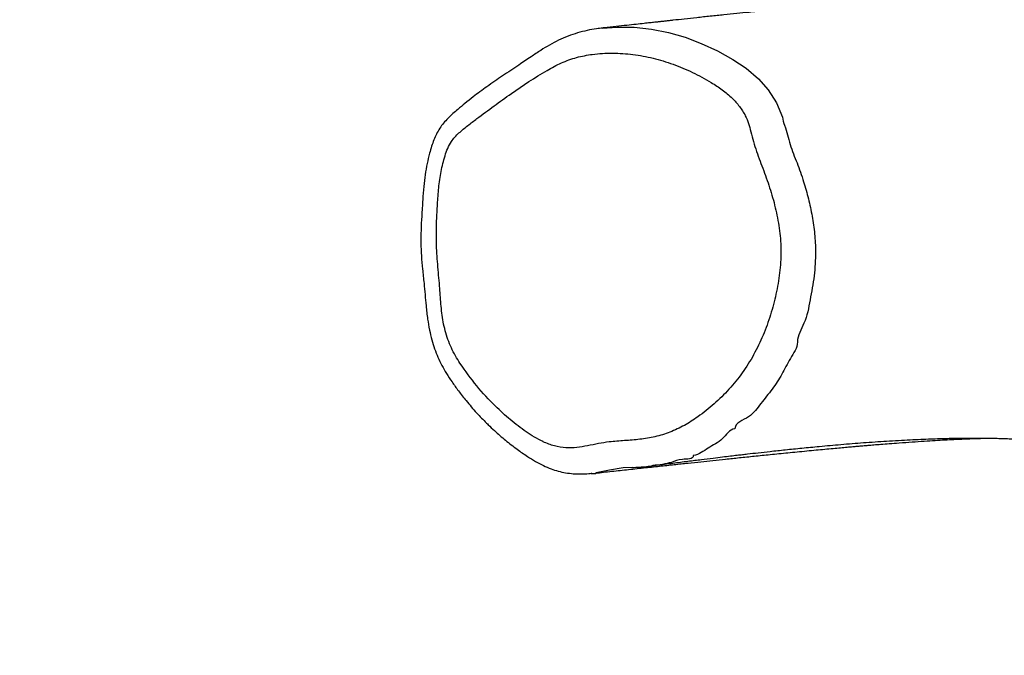
# Model space of a CAD drawing. Units: inches. Extents: x 2272 to 3802, y -488 to 416.
# Drawn here: x 2845 to 2883, y -209 to -185 of the extents above; entities that cross this region are included whole.
import ezdxf

# ---------------------------------------------------------------- set-up
doc = ezdxf.new("R2010")
doc.units = ezdxf.units.IN
doc.header["$MEASUREMENT"] = 0
doc.layers.add('VP-DIM', color=7, linetype='Continuous')
doc.layers.add('VP-HIC', color=6, linetype='Continuous')
doc.layers.add('VP-EQ', color=7, linetype='Continuous', true_color=0x8a3492)
doc.styles.get("Standard").update_dxf_attribs({"font": 'ARTxt.shx'})
doc.dimstyles.get("Standard").update_dxf_attribs({"dimtxt": 14, "dimasz": 20, "dimexe": 20, "dimexo": 50, "dimgap": 20, "dimtad": 0, "dimdec": 0, "dimzin": 0, "dimdsep": 46, "dimtxsty": 'Standard', "dimcen": -0.09, "dimadec": 0, "dimazin": 0, "dimtfac": 1, "dimtdec": 4, "dimtofl": 0, "dimtmove": 0, "dimatfit": 3, "dimfxl": 70, "dimfxlon": 1, "dimtolj": 1, "dimtzin": 0, "dimarcsym": 0})

# ---------------------------------------------------------------- blocks, each defined once
blk = doc.blocks.new('*D47')
at = {"layer": 'Defpoints', "color": 0}
for p in [(3618.611, 395.624), (3618.611, 78.6), (2666.821, -224.23)]:
    blk.add_point(p, dxfattribs=at)
at = {"layer": 'VP-DIM', "color": 0, "lineweight": -2}
for p, q in [((2666.821, 325.624), (2666.821, 415.624)), ((3618.611, 325.624), (3618.611, 415.624)), ((2686.821, 395.624), (3129.686, 395.624)), ((3598.611, 395.624), (3207.019, 395.624))]:
    blk.add_line(p, q, dxfattribs=at)
at = {"layer": 'VP-DIM', "color": 0}
for points in [[(2686.821, 398.957), (2686.821, 392.291), (2666.821, 395.624)], [(3598.611, 392.291), (3598.611, 398.957), (3618.611, 395.624)]]:
    blk.add_solid(points, dxfattribs=at)
at = {"layer": 'VP-DIM', "color": 0, "insert": (3168.352, 395.624), "char_height": 14, "attachment_point": 5}
blk.add_mtext('\\A1;952', dxfattribs=at)
blk = doc.blocks.new('*D48')
at = {"layer": 'Defpoints', "color": 0}
for p in [(3469.461, 305.846), (3469.461, -10.715), (2860.335, -192.892)]:
    blk.add_point(p, dxfattribs=at)
at = {"layer": 'VP-DIM', "color": 0, "lineweight": -2}
for p, q in [((2860.335, 235.846), (2860.335, 325.846)), ((3469.461, 235.846), (3469.461, 325.846)), ((2880.335, 305.846), (3129.451, 305.846)), ((3449.461, 305.846), (3204.451, 305.846))]:
    blk.add_line(p, q, dxfattribs=at)
at = {"layer": 'VP-DIM', "color": 0}
for points in [[(2880.335, 309.18), (2880.335, 302.513), (2860.335, 305.846)], [(3449.461, 302.513), (3449.461, 309.18), (3469.461, 305.846)]]:
    blk.add_solid(points, dxfattribs=at)
at = {"layer": 'VP-DIM', "color": 0, "insert": (3166.951, 305.846), "char_height": 14, "attachment_point": 5}
blk.add_mtext('\\A1;609', dxfattribs=at)
blk = doc.blocks.new('RB1311')
at = {"color": 7, "linetype": 'Continuous', "lineweight": 25}
for p, q in [((239.595, 1052.391), (239.593, 1052.416)), ((239.892, 1050.058), (239.888, 1050.081))]:
    blk.add_line(p, q, dxfattribs=at)
at = {"color": 7, "linetype": 'Continuous', "lineweight": 25, "flags": 128}
blk.add_lwpolyline([(239.823, 1050.821), (239.8, 1051.188), (239.715, 1051.706), (239.615, 1052.22), (239.615, 1052.22), (239.615, 1052.22)], dxfattribs=at)
at = {"color": 8, "linetype": 'Continuous', "lineweight": 25, "flags": 128}
blk.add_lwpolyline([(256.575, 1051.987), (256.62, 1051.419), (256.611, 1050.773), (256.539, 1050.111), (256.408, 1049.457), (256.228, 1048.827), (255.997, 1048.21), (255.711, 1047.597), (255.378, 1047.002), (255.046, 1046.497), (254.642, 1046.027), (254.222, 1045.657), (253.732, 1045.343), (253.179, 1045.113), (253.179, 1045.113), (253.179, 1045.113)], dxfattribs=at)
at = {"color": 7, "linetype": 'Continuous', "lineweight": 25}
for points, knots in [([(256.575, 1051.979), (256.568, 1052.054), (256.549, 1052.249), (256.491, 1052.568), (256.398, 1052.932), (256.273, 1053.297), (256.118, 1053.655), (255.935, 1054.001), (255.721, 1054.351), (255.46, 1054.739), (255.137, 1055.219), (254.764, 1055.786), (254.361, 1056.368), (254.007, 1056.846), (253.716, 1057.214), (253.499, 1057.467), (253.316, 1057.687), (253.143, 1057.874), (252.956, 1058.042), (252.757, 1058.189), (252.542, 1058.312), (252.313, 1058.415), (252.066, 1058.501), (251.765, 1058.588), (251.404, 1058.672), (250.979, 1058.745), (250.519, 1058.8), (249.991, 1058.838), (249.438, 1058.875), (248.887, 1058.902), (248.38, 1058.913), (247.885, 1058.891), (247.371, 1058.846), (246.74, 1058.77), (246.101, 1058.725), (245.507, 1058.656), (245.073, 1058.583), (244.695, 1058.495), (244.348, 1058.388), (244.02, 1058.26), (243.707, 1058.106), (243.392, 1057.926), (243.07, 1057.715), (242.725, 1057.464), (242.33, 1057.154), (241.917, 1056.797), (241.616, 1056.509), (241.467, 1056.357), (241.445, 1056.334)], [0, 0, 0, 0, 0.012275, 0.031375, 0.051375, 0.071763, 0.092284, 0.112889, 0.133311, 0.157063, 0.187001, 0.226608, 0.265243, 0.299606, 0.320659, 0.339131, 0.352167, 0.365809, 0.377988, 0.390373, 0.40306, 0.41522, 0.428077, 0.442208, 0.462198, 0.483675, 0.506595, 0.531303, 0.562794, 0.589299, 0.613602, 0.638314, 0.663197, 0.690593, 0.733309, 0.758831, 0.77982, 0.799034, 0.817005, 0.834157, 0.851994, 0.869646, 0.889319, 0.910641, 0.935209, 0.966835, 0.995063, 1, 1, 1, 1]), ([(243.793, 1057.414), (243.501, 1057.207), (242.918, 1056.795), (242.219, 1056.133), (241.635, 1055.501), (241.167, 1054.902), (240.91, 1054.467), (240.736, 1054.104), (240.63, 1053.817), (240.556, 1053.384), (240.573, 1052.957), (240.644, 1052.546), (240.733, 1052.136), (240.808, 1051.667), (240.841, 1051.138), (240.889, 1050.554), (240.979, 1049.971), (241.157, 1049.4), (241.413, 1048.851), (241.775, 1048.287), (242.235, 1047.716), (242.794, 1047.145), (243.42, 1046.634), (244.114, 1046.2), (244.859, 1045.843), (245.635, 1045.562), (246.429, 1045.35), (247.235, 1045.211), (248.047, 1045.156), (248.852, 1045.209), (249.635, 1045.357), (250.4, 1045.563), (251.141, 1045.828), (251.869, 1046.113), (252.477, 1046.287), (252.942, 1046.4), (253.272, 1046.538), (253.596, 1046.75), (253.932, 1047.047), (254.236, 1047.41), (254.564, 1047.918), (254.9, 1048.54), (255.214, 1049.282), (255.446, 1050.043), (255.588, 1050.816), (255.637, 1051.592), (255.6, 1052.313), (255.471, 1052.968), (255.266, 1053.55), (254.809, 1054.386), (254.094, 1055.462), (253.365, 1056.454), (252.862, 1057.119), (252.587, 1057.457), (252.301, 1057.727), (251.992, 1057.89), (251.608, 1058.021), (251.108, 1058.147), (250.487, 1058.231), (249.86, 1058.274), (249.165, 1058.313), (248.4, 1058.323), (247.57, 1058.27), (246.789, 1058.192), (246.054, 1058.144), (245.364, 1058.072), (244.695, 1057.888), (244.171, 1057.654), (243.886, 1057.473), (243.793, 1057.414)], [0, 0, 0, 0, 0.0235397, 0.0470878, 0.0642915, 0.0815078, 0.09863, 0.098876, 0.1093437, 0.1198039, 0.1295063, 0.1392654, 0.1490775, 0.1588535, 0.1725913, 0.1863279, 0.2000285, 0.2139457, 0.2279256, 0.2418584, 0.2597169, 0.277615, 0.2954487, 0.3132917, 0.3312055, 0.3490748, 0.3664816, 0.3839237, 0.4012951, 0.4182076, 0.4352123, 0.4521969, 0.4690508, 0.4859157, 0.502721, 0.509657, 0.5165728, 0.5257805, 0.5350073, 0.546368, 0.5577537, 0.5763592, 0.5949996, 0.6135916, 0.6317785, 0.6500146, 0.6681898, 0.6824279, 0.6967309, 0.7109727, 0.7479657, 0.7849469, 0.7948305, 0.8047041, 0.8144728, 0.8208773, 0.8273285, 0.8405796, 0.8538951, 0.8672854, 0.8806388, 0.8982983, 0.9159963, 0.9336969, 0.948359, 0.9629884, 0.9778539, 0.9927129, 1, 1, 1, 1]), ([(241.445, 1056.334), (241.372, 1056.258), (241.168, 1056.045), (240.854, 1055.681), (240.527, 1055.259), (240.26, 1054.877), (240.052, 1054.542), (239.893, 1054.241), (239.77, 1053.951), (239.677, 1053.668), (239.614, 1053.383), (239.579, 1053.093), (239.571, 1052.796), (239.58, 1052.561), (239.597, 1052.426), (239.602, 1052.392)], [0, 0, 0, 0, 0.069755, 0.194635, 0.319254, 0.425158, 0.50684, 0.581618, 0.650913, 0.715283, 0.778603, 0.843096, 0.90833, 0.977001, 1, 1, 1, 1]), ([(239.587, 1052.415), (239.59, 1052.389), (239.616, 1052.152), (239.665, 1051.702), (239.735, 1051.063), (239.804, 1050.429), (239.869, 1049.822), (239.93, 1049.255), (239.987, 1048.728), (240.039, 1048.236), (240.09, 1047.758), (240.141, 1047.269), (240.196, 1046.743), (240.255, 1046.175), (240.306, 1045.673), (240.349, 1045.245), (240.383, 1044.901), (240.418, 1044.548), (240.453, 1044.189), (240.487, 1043.839), (240.519, 1043.503), (240.548, 1043.191), (240.574, 1042.907), (240.596, 1042.658), (240.615, 1042.445), (240.63, 1042.267), (240.643, 1042.122), (240.655, 1041.985), (240.668, 1041.824), (240.686, 1041.613), (240.708, 1041.345), (240.733, 1041.023), (240.764, 1040.621), (240.796, 1040.175), (240.826, 1039.717), (240.852, 1039.302), (240.873, 1038.928), (240.89, 1038.591), (240.904, 1038.277), (240.916, 1037.994), (240.925, 1037.737), (240.933, 1037.507), (240.937, 1037.356), (240.939, 1037.282)], [0, 0, 0, 0, 0.004847, 0.043654, 0.082711, 0.121868, 0.159321, 0.193933, 0.226395, 0.256709, 0.285056, 0.314921, 0.347643, 0.383219, 0.421648, 0.442916, 0.464965, 0.487796, 0.511408, 0.535, 0.556717, 0.578188, 0.597344, 0.614183, 0.628707, 0.640916, 0.650809, 0.658553, 0.669062, 0.683486, 0.701825, 0.724077, 0.750245, 0.785992, 0.819158, 0.849649, 0.877463, 0.9026, 0.925913, 0.948894, 0.966005, 0.983375, 1, 1, 1, 1]), ([(255.837, 1018.912), (255.855, 1019.111), (255.908, 1019.688), (256.009, 1020.649), (256.109, 1021.556), (256.187, 1022.235), (256.241, 1022.702), (256.301, 1023.203), (256.365, 1023.74), (256.434, 1024.311), (256.5, 1024.843), (256.557, 1025.309), (256.603, 1025.683), (256.643, 1026.013), (256.678, 1026.297), (256.707, 1026.536), (256.731, 1026.73), (256.75, 1026.886), (256.768, 1027.032), (256.787, 1027.194), (256.811, 1027.392), (256.839, 1027.626), (256.872, 1027.897), (256.907, 1028.199), (256.945, 1028.518), (257.008, 1029.062), (257.091, 1029.803), (257.181, 1030.646), (257.255, 1031.377), (257.316, 1032.016), (257.365, 1032.57), (257.405, 1033.04), (257.435, 1033.415), (257.461, 1033.768), (257.484, 1034.088), (257.503, 1034.369), (257.519, 1034.62), (257.534, 1034.858), (257.547, 1035.099), (257.561, 1035.352), (257.575, 1035.619), (257.588, 1035.899), (257.6, 1036.203), (257.613, 1036.538), (257.624, 1036.914), (257.635, 1037.333), (257.643, 1037.796), (257.647, 1038.302), (257.646, 1038.811), (257.641, 1039.305), (257.632, 1039.758), (257.62, 1040.184), (257.606, 1040.571), (257.592, 1040.919), (257.578, 1041.227), (257.562, 1041.529), (257.545, 1041.835), (257.526, 1042.162), (257.504, 1042.497), (257.48, 1042.854), (257.453, 1043.237), (257.423, 1043.636), (257.387, 1044.09), (257.344, 1044.607), (257.292, 1045.197), (257.237, 1045.796), (257.183, 1046.351), (257.132, 1046.867), (257.082, 1047.36), (257.029, 1047.87), (256.975, 1048.378), (256.923, 1048.853), (256.886, 1049.197), (256.859, 1049.438), (256.844, 1049.581), (256.829, 1049.718), (256.814, 1049.852), (256.798, 1050), (256.778, 1050.18), (256.752, 1050.415), (256.72, 1050.709), (256.681, 1051.064), (256.635, 1051.473), (256.601, 1051.787), (256.581, 1051.964), (256.579, 1051.987)], [0, 0, 0, 0, 0.0183504, 0.0532528, 0.0876748, 0.1006625, 0.1146535, 0.1297084, 0.1458272, 0.1630095, 0.1812551, 0.1938245, 0.2051814, 0.2151664, 0.2237796, 0.231021, 0.2368908, 0.2413889, 0.2451635, 0.2500154, 0.2559475, 0.2629595, 0.2710511, 0.2802225, 0.2900903, 0.2998107, 0.3292026, 0.3568387, 0.3759502, 0.395065, 0.4143295, 0.425752, 0.4372094, 0.4478973, 0.4573754, 0.4657994, 0.4729652, 0.4797532, 0.4869138, 0.4944474, 0.502354, 0.5106329, 0.5194162, 0.5293893, 0.5406513, 0.5532023, 0.5670422, 0.582171, 0.598589, 0.6123938, 0.6260772, 0.638629, 0.6500487, 0.6603359, 0.6694906, 0.6775128, 0.6876148, 0.6976037, 0.7076413, 0.7184822, 0.730569, 0.742988, 0.755225, 0.7722732, 0.7903451, 0.8087874, 0.8261208, 0.8401041, 0.8546937, 0.8701211, 0.8858038, 0.9007507, 0.9148736, 0.9198182, 0.9245151, 0.9289645, 0.9331664, 0.937518, 0.943186, 0.9502467, 0.9596226, 0.9706835, 0.9834306, 0.9978636, 1, 1, 1, 1]), ([(239.817, 1050.835), (239.82, 1050.792), (239.83, 1050.665), (239.844, 1050.439), (239.863, 1050.23), (239.881, 1050.11), (239.886, 1050.08)], [0, 0, 0, 0, 0.174409, 0.524976, 0.884282, 1, 1, 1, 1]), ([(239.888, 1050.057), (239.893, 1050.017), (239.927, 1049.763), (239.985, 1049.316), (240.058, 1048.739), (240.123, 1048.228), (240.177, 1047.788), (240.222, 1047.416), (240.259, 1047.11), (240.289, 1046.859), (240.314, 1046.645), (240.345, 1046.376), (240.385, 1046.025), (240.438, 1045.543), (240.498, 1044.988), (240.562, 1044.361), (240.63, 1043.651), (240.7, 1042.867), (240.769, 1042.011), (240.83, 1041.129), (240.871, 1040.401), (240.897, 1039.841), (240.912, 1039.468), (240.923, 1039.131), (240.931, 1038.834), (240.936, 1038.575), (240.939, 1038.353), (240.941, 1038.177), (240.942, 1038.043), (240.943, 1037.932), (240.943, 1037.814), (240.943, 1037.669), (240.942, 1037.492), (240.94, 1037.285), (240.936, 1037.049), (240.93, 1036.796), (240.921, 1036.528), (240.911, 1036.264), (240.899, 1036.01), (240.886, 1035.781), (240.873, 1035.578), (240.86, 1035.387), (240.846, 1035.188), (240.828, 1034.965), (240.806, 1034.712), (240.779, 1034.436), (240.748, 1034.14), (240.714, 1033.841), (240.68, 1033.559), (240.648, 1033.315), (240.62, 1033.108), (240.596, 1032.937), (240.573, 1032.778), (240.559, 1032.685), (240.556, 1032.666), (240.549, 1032.619), (240.53, 1032.501), (240.503, 1032.33), (240.472, 1032.144), (240.435, 1031.927), (240.393, 1031.684), (240.35, 1031.447), (240.311, 1031.232), (240.278, 1031.055), (240.247, 1030.896), (240.221, 1030.757), (240.196, 1030.632), (240.169, 1030.491), (240.134, 1030.315), (240.088, 1030.088), (240.036, 1029.83), (239.98, 1029.558), (239.924, 1029.289), (239.861, 1028.989), (239.792, 1028.66), (239.717, 1028.306), (239.64, 1027.938), (239.557, 1027.543), (239.466, 1027.103), (239.373, 1026.645), (239.285, 1026.198), (239.2, 1025.746), (239.115, 1025.279), (239.038, 1024.82), (238.967, 1024.376), (238.899, 1023.91), (238.838, 1023.44), (238.784, 1022.977), (238.748, 1022.614), (238.721, 1022.309), (238.702, 1022.075), (238.686, 1021.85), (238.674, 1021.652), (238.666, 1021.503), (238.662, 1021.42), (238.66, 1021.395)], [0, 0, 0, 0, 0.003274, 0.020727, 0.036436, 0.050401, 0.062622, 0.07253, 0.080897, 0.087723, 0.093125, 0.098427, 0.109653, 0.121954, 0.137997, 0.15555, 0.174161, 0.19751, 0.222015, 0.247676, 0.274493, 0.286805, 0.298258, 0.308605, 0.317849, 0.32599, 0.333028, 0.338963, 0.342845, 0.346063, 0.349723, 0.354526, 0.360474, 0.36743, 0.375491, 0.384602, 0.393589, 0.403505, 0.412569, 0.420782, 0.428142, 0.434685, 0.441547, 0.450011, 0.459498, 0.470009, 0.481545, 0.493848, 0.50525, 0.515452, 0.52375, 0.531036, 0.537414, 0.543718, 0.550203, 0.556832, 0.563634, 0.570933, 0.579259, 0.588626, 0.599038, 0.610357, 0.618718, 0.626252, 0.632957, 0.638832, 0.643878, 0.648555, 0.656216, 0.665382, 0.676055, 0.687347, 0.698118, 0.708363, 0.723401, 0.737262, 0.75025, 0.766443, 0.782995, 0.800461, 0.818902, 0.836401, 0.855186, 0.8741, 0.889921, 0.906833, 0.927213, 0.942689, 0.958585, 0.966847, 0.975844, 0.984023, 0.991165, 0.997271, 1, 1, 1, 1]), ([(241.293, 1046.925), (241.293, 1046.925), (241.266, 1047.141), (240.843, 1047.382), (240.586, 1047.966), (240.304, 1048.287), (240.275, 1048.516), (240.275, 1048.516)], [0, 0, 0, 0, 0.000012, 0.319971, 0.660385, 0.999988, 1, 1, 1, 1]), ([(244.604, 1044.543), (244.604, 1044.543), (244.371, 1044.543), (243.978, 1044.843), (243.369, 1045.122), (242.795, 1045.502), (242.265, 1045.95), (241.696, 1046.319), (241.537, 1046.925), (241.293, 1046.925), (241.293, 1046.925)], [0, 0, 0, 0, 0.000001, 0.162779, 0.325938, 0.488816, 0.657661, 0.828848, 0.999999, 1, 1, 1, 1]), ([(253.179, 1045.113), (253.179, 1045.113), (253.072, 1045.113), (252.731, 1044.968), (252.136, 1044.843), (251.436, 1044.553), (250.749, 1044.31), (250.069, 1044.12), (249.405, 1043.974), (248.73, 1043.878), (247.968, 1043.84), (247.121, 1043.889), (246.211, 1044.061), (245.356, 1044.218), (244.86, 1044.543), (244.604, 1044.543), (244.604, 1044.543)], [0, 0, 0, 0, 0.000001, 0.036009, 0.121908, 0.208128, 0.294281, 0.370882, 0.447723, 0.524376, 0.600718, 0.704857, 0.809408, 0.913735, 0.999999, 1, 1, 1, 1])]:
    blk.add_open_spline(points, degree=3, knots=knots, dxfattribs=at)
at = {"color": 8, "linetype": 'Continuous', "lineweight": 25}
for points, knots in [([(239.615, 1052.22), (239.615, 1052.22), (239.552, 1052.22), (239.574, 1052.306), (239.595, 1052.391)], [0, 0, 0, 0, 0.000008, 1, 1, 1, 1]), ([(240.275, 1048.516), (240.275, 1048.516), (240.116, 1048.516), (240.17, 1048.988), (239.962, 1049.412), (239.919, 1049.81), (239.892, 1050.058)], [0, 0, 0, 0, 0.000001, 0.27241, 0.546267, 1, 1, 1, 1])]:
    blk.add_open_spline(points, degree=3, knots=knots, dxfattribs=at)
blk = doc.blocks.new('RB1311 2D')
at = {"layer": 'VP-EQ', "color": 0}
blk.add_lwpolyline([(3536.259, -100.468), (3606.613, 29.839, 0.405879), (3568.619, 163.949), (3529.647, 186.449, 0.400602), (3395.473, 153.835), (3313.194, 25.55, 0.097907), (3253.409, 19.148, 0.167942), (3168.79, 114.388, 0.159506), (3089.904, 164.261), (2980.862, 192.92, 0.144722), (2895.849, 190.332), (2895.849, 190.332, 0.425447), (2693.402, -4.526), (2668.406, -199.423, 0.516016), (2901.929, -415.061, 0.234386), (3075.206, -417.877, 0.176638), (3198.59, -366.615, 0.174443), (3294.776, -402.927, 0.344667), (3468.378, -466.401), (3486.238, -460.719, 0.419712), (3589.322, -273.058, 0.173755), (3563.916, -175.101, 0.129872), (3536.265, -100.458, 0.012383)], format="xyb", dxfattribs=at)
at = {"rotation": 90.00000000000006}
blk.add_blockref('RB1311', (3919.235, -441.759), dxfattribs=at)

msp = doc.modelspace()

# ---------------------------------------------------------------- linework, layer by layer
at = {"layer": 'VP-HIC', "color": 3}
msp.add_lwpolyline([(2668.406, -199.423, 0.516016), (2901.929, -415.061, 0.234386), (3075.206, -417.877, 0.389765), (3261.452, -230.881), (3268.157, -63.686, 0.348781), (3125.277, 132.306), (2941.355, 183.146, 0.497257), (2693.402, -4.526)], format="xyb", close=True, dxfattribs=at)

# ---------------------------------------------------------------- block references
at = {"layer": 'VP-EQ', "color": 0}
msp.add_blockref('RB1311 2D', (0, 0), dxfattribs=at)

# ---------------------------------------------------------------- dimensions: what is measured, and where the dimension line sits
at = {"layer": 'VP-DIM', "color": 0}
for base, p1, p2, picture, middle in [((3618.611, 395.624), (2666.821, -224.23), (3618.611, 78.6), '*D47', (3168.352, 395.624)), ((3469.461, 305.846), (2860.335, -192.892), (3469.461, -10.715), '*D48', (3166.951, 305.846))]:
    dim = msp.add_linear_dim(base=base, p1=p1, p2=p2, dimstyle='Standard', dxfattribs=at)
    dim.commit()
    dim.dimension.update_dxf_attribs({"geometry": picture, "text_midpoint": middle, "dimtype": 160})

doc.saveas('drawing.dxf')
